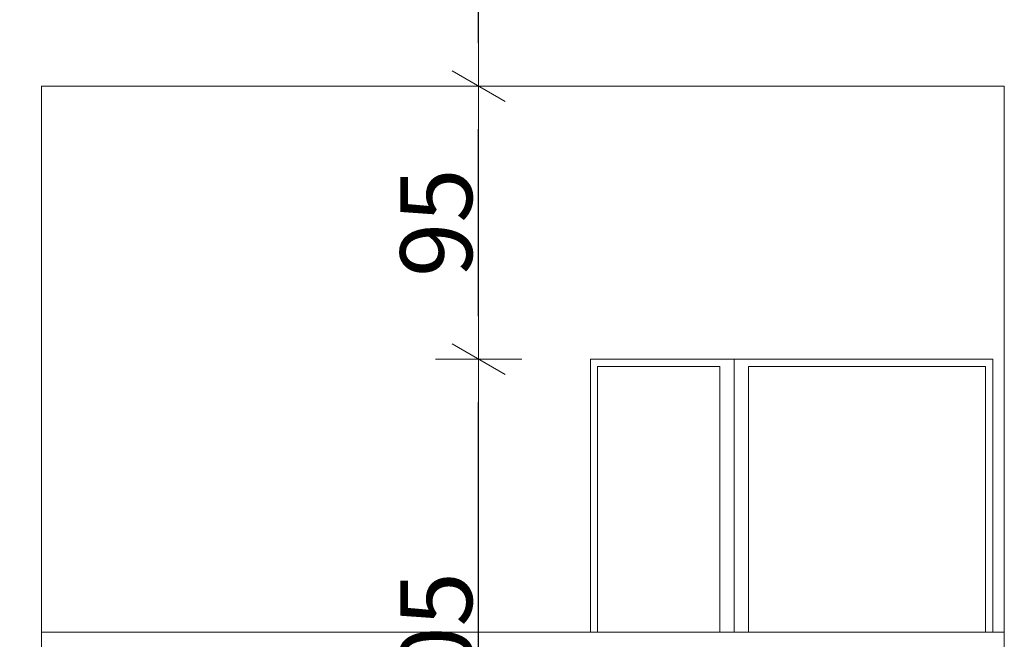
# Model space of a CAD drawing. Units: millimetres. Extents: x -943 to 42503, y 17413 to 33854.
# Drawn here: x 30728 to 31070, y 25958 to 26174 of the extents above; entities that cross this region are included whole.
import ezdxf

# ---------------------------------------------------------------- set-up
doc = ezdxf.new("R2010")
doc.units = ezdxf.units.MM
doc.header["$LTSCALE"] = 0.1
doc.layers.get('0').update_dxf_attribs({"lineweight": 5})
for name, color, linetype, lineweight in [('A-CIENKIE LINIE', 250, 'Continuous', 5), ('A-okna', 251, 'Continuous', 5), ('A-wymiar wew.', 253, 'Continuous', 5), ('A-Ściana w widoku', 250, 'Continuous', 5)]:
    doc.layers.add(name, color=color, linetype=linetype, lineweight=lineweight)
doc.styles.add('Arial Narrow', font='ARIALN.TTF', dxfattribs={"width": 0.7})
doc.dimstyles.new('DYBY 15', dxfattribs={"dimscale": 100, "dimtxt": 0.25, "dimasz": 0.15, "dimexe": 0, "dimexo": 0.3, "dimgap": 0.02, "dimtad": 1, "dimdec": 1, "dimrnd": 0.5, "dimdsep": 46, "dimtxsty": 'Arial Narrow', "dimblk1": 'A', "dimblk2": 'A', "dimsah": 1, "dimcen": 0.01, "dimdle": 0.1, "dimse1": 1, "dimse2": 1, "dimclrd": 256, "dimclre": 256, "dimclrt": 256, "dimaunit": 1, "dimazin": 0, "dimtfac": 1, "dimtdec": 1, "dimtix": 1, "dimtmove": 2, "dimatfit": 3, "dimfxl": 0, "dimtolj": 1, "dimtzin": 0, "dimarcsym": 0})

# ---------------------------------------------------------------- blocks, each defined once
blk = doc.blocks.new('A')
at = {"color": 31, "lineweight": 9}
for p, q in [((0, -1), (0, 1)), ((-0.354, -0.612), (0.354, 0.612)), ((-1, 0), (1, 0))]:
    blk.add_line(p, q, dxfattribs=at)
blk = doc.blocks.new('*D125')
at = {"layer": 'A-wymiar wew.', "lineweight": -2}
blk.add_line((30887.56, 25865.38), (30887.56, 26040.38), dxfattribs=at)
at = {"layer": 'DEFPOINTS', "color": 0}
for p in [(30887.56, 26055.38), (30923.37, 26055.38), (30727.89, 25850.38)]:
    blk.add_point(p, dxfattribs=at)
at = {"layer": 'A-wymiar wew.', "lineweight": -2, "xscale": 15, "yscale": 15, "zscale": 15}
for p, rotation in [((30887.56, 26055.38), 90), ((30887.56, 25850.38), 270)]:
    blk.add_blockref('A', p, dxfattribs=dict(at, rotation=rotation))
at = {"layer": 'A-wymiar wew.', "insert": (30872.8, 25952.88), "char_height": 25, "attachment_point": 5, "rotation": 90, "style": 'Arial Narrow'}
blk.add_mtext('\\A1;205', dxfattribs=at)
blk = doc.blocks.new('*D126')
at = {"layer": 'A-wymiar wew.', "lineweight": -2}
blk.add_line((30887.56, 26070.38), (30887.56, 26135.38), dxfattribs=at)
at = {"layer": 'DEFPOINTS', "color": 0}
for p in [(30727.89, 26150.38), (30887.56, 26150.38), (30923.37, 26055.38)]:
    blk.add_point(p, dxfattribs=at)
at = {"layer": 'A-wymiar wew.', "lineweight": -2, "xscale": 15, "yscale": 15, "zscale": 15}
for p, rotation in [((30887.56, 26150.38), 90), ((30887.56, 26055.38), 270)]:
    blk.add_blockref('A', p, dxfattribs=dict(at, rotation=rotation))
at = {"layer": 'A-wymiar wew.', "insert": (30872.8, 26102.88), "char_height": 25, "attachment_point": 5, "rotation": 90, "style": 'Arial Narrow'}
blk.add_mtext('\\A1;95', dxfattribs=at)
blk = doc.blocks.new('*D127')
at = {"layer": 'A-wymiar wew.', "lineweight": -2}
blk.add_line((30887.56, 26165.38), (30887.56, 26226.38), dxfattribs=at)
at = {"layer": 'DEFPOINTS', "color": 0}
for p in [(30887.56, 26241.38), (30921.35, 26241.38), (30727.89, 26150.38)]:
    blk.add_point(p, dxfattribs=at)
at = {"layer": 'A-wymiar wew.', "lineweight": -2, "xscale": 15, "yscale": 15, "zscale": 15}
for p, rotation in [((30887.56, 26241.38), 90), ((30887.56, 26150.38), 270)]:
    blk.add_blockref('A', p, dxfattribs=dict(at, rotation=rotation))
at = {"layer": 'A-wymiar wew.', "insert": (30872.8, 26195.88), "char_height": 25, "attachment_point": 5, "rotation": 90, "style": 'Arial Narrow'}
blk.add_mtext('\\A1;91', dxfattribs=at)

msp = doc.modelspace()

# ---------------------------------------------------------------- linework, layer by layer
at = {"layer": 'A-CIENKIE LINIE', "lineweight": 9}
msp.add_line((30735.463, 25960.38), (31070.463, 25960.38), dxfattribs=at)
at = {"layer": 'A-okna', "lineweight": 5}
msp.add_line((30976.463, 25960.38), (30976.463, 26055.382), dxfattribs=at)
msp.add_line((30976.463, 25960.38), (30976.463, 26055.382), dxfattribs=at)
for points in [[(30926.463, 25960.38), (30926.463, 26055.382), (31066.463, 26055.382), (31066.463, 25960.38)], [(30928.963, 25960.38), (30928.963, 26052.882), (30971.463, 26052.882), (30971.463, 25960.38)], [(30981.463, 25960.38), (30981.463, 26052.882), (31063.963, 26052.882), (31063.963, 25960.38)]]:
    msp.add_lwpolyline(points, dxfattribs=at)
at = {"layer": 'A-Ściana w widoku', "lineweight": 9}
for p, q in [((31070.463, 26150.382), (30735.463, 26150.382)), ((30735.463, 25850.382), (30735.463, 26150.382)), ((31070.463, 25850.382), (31070.463, 26150.382))]:
    msp.add_line(p, q, dxfattribs=at)

# ---------------------------------------------------------------- dimensions: what is measured, and where the dimension line sits
at = {"layer": 'A-wymiar wew.'}
for base, p1, p2, picture, middle in [((30887.56, 26241.382), (30727.888, 26150.382), (30921.354, 26241.382), '*D127', (30872.796, 26195.882)), ((30887.56, 26150.382), (30923.367, 26055.382), (30727.888, 26150.382), '*D126', (30872.796, 26102.882)), ((30887.56, 26055.382), (30727.888, 25850.382), (30923.367, 26055.382), '*D125', (30872.796, 25952.882))]:
    dim = msp.add_linear_dim(base=base, p1=p1, p2=p2, angle=90, dimstyle='DYBY 15', dxfattribs=at)
    dim.commit()
    dim.dimension.update_dxf_attribs({"geometry": picture, "text_midpoint": middle})

doc.saveas('drawing.dxf')
